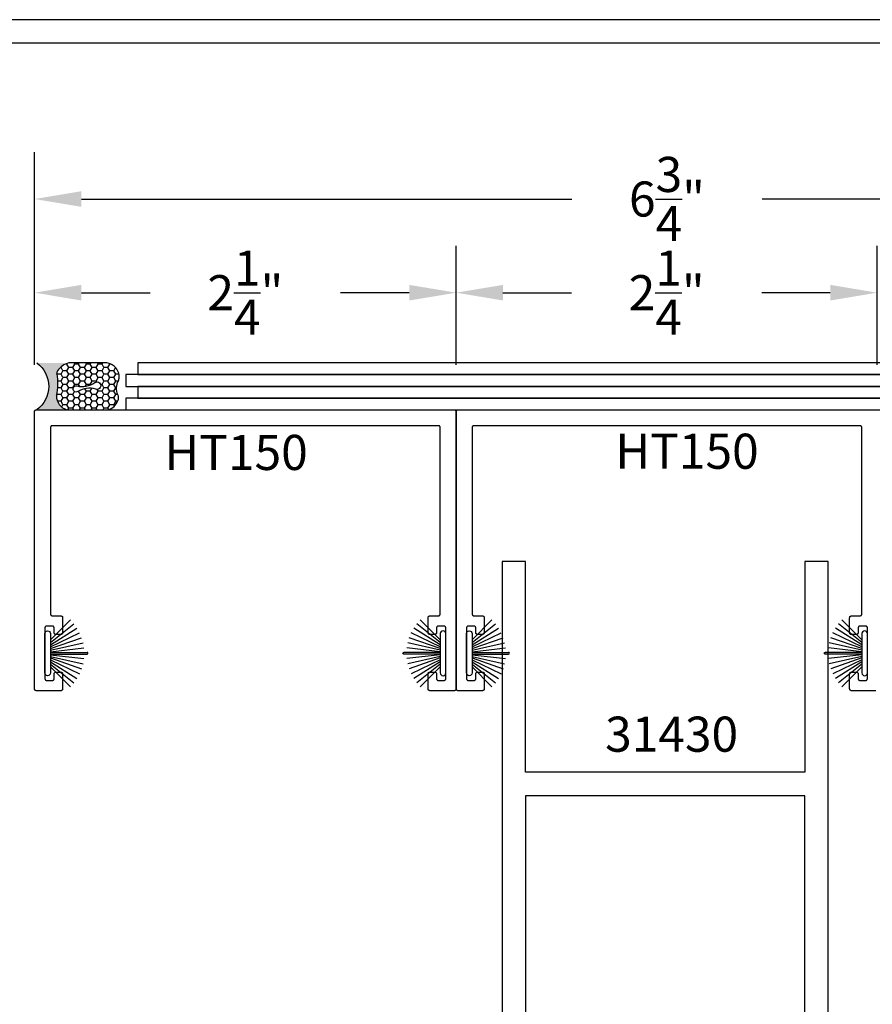
# Model space of a CAD drawing. Units: inches. Extents: x 85.2 to 163.1, y 517.9 to 552.6.
# Drawn here: x 92.8 to 97.3, y 539.8 to 545.1 of the extents above; entities that cross this region are included whole.
import ezdxf

# ---------------------------------------------------------------- set-up
doc = ezdxf.new("R2010")
doc.units = ezdxf.units.IN
doc.header["$LTSCALE"] = 0.5
doc.header["$MEASUREMENT"] = 0
for name, color, linetype in [('Arcadia-Dim', 4, 'Continuous'), ('Arcadia-Profile', 5, 'Continuous'), ('Arcadia-Text', 3, 'Continuous')]:
    doc.layers.add(name, color=color, linetype=linetype)
doc.styles.get("Standard").update_dxf_attribs({"font": 'ARIALN.TTF'})
doc.dimstyles.get("Standard").update_dxf_attribs({"dimscale": 0, "dimtxt": 0.046875, "dimasz": 0.0625, "dimexe": 0.0625, "dimexo": 0.0625, "dimgap": 0.09, "dimtad": 0, "dimtih": 1, "dimtoh": 1, "dimdec": 4, "dimzin": 0, "dimdsep": 46, "dimlunit": 4, "dimtxsty": 'Standard', "dimcen": 0.046875, "dimadec": 0, "dimazin": 0, "dimtfac": 1, "dimtdec": 4, "dimtofl": 0, "dimtmove": 0, "dimatfit": 3, "dimfxl": 1, "dimtolj": 1, "dimtzin": 0, "dimarcsym": 0})

# ---------------------------------------------------------------- blocks, each defined once
blk = doc.blocks.new('B270PILE')
at = {"layer": 'Arcadia-Profile'}
for p, q in [((-0.005, 0.03), (-0.005, 0.225)), ((0.005, 0.03), (0.005, 0.225)), ((-0.0453, 0.03), (-0.1341, 0.1714)), ((-0.0347, 0.03), (-0.1094, 0.185)), ((-0.0252, 0.03), (-0.0833, 0.1959)), ((-0.0165, 0.03), (-0.0561, 0.2037)), ((-0.0081, 0.03), (-0.0282, 0.2084)), ((0.0081, 0.03), (0.0282, 0.2084)), ((0.0165, 0.03), (0.0561, 0.2037)), ((0.0252, 0.03), (0.0833, 0.1959)), ((0.0347, 0.03), (0.1094, 0.185)), ((0.0453, 0.03), (0.1341, 0.1714)), ((-0.0721, 0.03), (-0.1783, 0.1362)), ((-0.0575, 0.03), (-0.1572, 0.155)), ((0.0575, 0.03), (0.1572, 0.155)), ((0.0721, 0.03), (0.1783, 0.1362))]:
    blk.add_line(p, q, dxfattribs=at)
blk.add_lwpolyline([(-0.105, 0, -1), (-0.105, 0.03), (0.105, 0.03, -1), (0.105, 0), (0.105, 0)], format="xyb", close=True, dxfattribs=at)
blk.add_arc((0, 0.225), 0.005, 0, 180, dxfattribs=at)
blk = doc.blocks.new('Sealant')
at = {"layer": 'Arcadia-Profile'}
h = blk.add_hatch(dxfattribs=at)
h.set_pattern_fill('HONEY', color=256, scale=0.25, style=0)
h.set_pattern_definition([(0, (-20.065434, -16.952442), (0.046875, 0.027063294), [0.03125, -0.0625]), (120, (-20.065434, -16.952442), (-0.046875, 0.027063294), [0.03125, -0.0625]), (60, (-20.065434, -16.952442), (1e-10, 0.054126588), [-0.0625, 0.03125])])
h.paths.add_polyline_path([(-0.1584, 0.2878, 0.197623), (-0.1636, 0.311, 0.178193), (-0.2562, 0.375), (-0.5503, 0.375, 0.095417), (-0.5864, 0.368, 0.320565), (-0.6583, 0.2586, 0.107089), (-0.6516, 0.2329, -0.220053), (-0.6479, 0.1199, 0.197198), (-0.6484, 0.0725, 0.229419), (-0.5691, 0), (-0.2403, 0, 0.343509), (-0.1563, 0.1134, -0.090019)])
h.paths.add_polyline_path([(-0.4633, 0.2177, 0.218543), (-0.3203, 0.1909, -1.514005), (-0.3275, 0.1455, 0.218543), (-0.4718, 0.1645, -1.606584)], flags=16)
blk.add_hatch(color=256, dxfattribs=at).paths.add_polyline_path([(0, 0.375), (-0.2562, 0.375, -0.178193), (-0.1636, 0.311, -0.197623), (-0.1584, 0.2878, 0.090019), (-0.1563, 0.1134, -0.343509), (-0.2403, 0), (0, 0, -0.5)])
for points in [[(-0.6516, 0.2329, -0.107345), (-0.6583, 0.2586, -0.32041), (-0.5864, 0.368, -0.095417), (-0.5503, 0.375), (-0.2562, 0.375, -0.178193), (-0.1636, 0.311, -0.197623), (-0.1584, 0.2878, 0.090019), (-0.1563, 0.1134, -0.343509), (-0.2403, 0), (-0.5691, 0, -0.229419), (-0.6484, 0.0725, -0.197198), (-0.6479, 0.1199, 0.220053)], [(-0.3203, 0.1909, -0.218543), (-0.4633, 0.2177, 1.606584), (-0.4718, 0.1645, -0.218543), (-0.3275, 0.1455, 1.514005)]]:
    blk.add_lwpolyline(points, format="xyb", close=True, dxfattribs=at)
blk.add_arc((0.1406, 0.1875), 0.2344, 126.8699, 233.1301, dxfattribs=at)
blk = doc.blocks.new('*D4')
at = {"layer": 'Arcadia-Dim', "color": 0, "lineweight": -2, "transparency": 16777216}
for p, q in [((92.8605, 543.2218), (92.8605, 543.8568)), ((95.1105, 543.2218), (95.1105, 543.8568)), ((93.1105, 543.6068), (93.4772, 543.6068)), ((94.8605, 543.6068), (94.4938, 543.6068))]:
    blk.add_line(p, q, dxfattribs=at)
at = {"layer": 'Arcadia-Dim', "color": 0, "lineweight": -3, "transparency": 16777216}
for points in [[(93.1105, 543.6484), (93.1105, 543.5651), (92.8605, 543.6068)], [(94.8605, 543.6484), (94.8605, 543.5651), (95.1105, 543.6068)]]:
    blk.add_solid(points, dxfattribs=at)
at = {"layer": 'Defpoints', "lineweight": -3, "transparency": 16777216}
for p in [(95.1105, 543.6068), (92.8605, 542.9718, 0), (95.1105, 542.9718, 0)]:
    blk.add_point(p, dxfattribs=at)
at = {"layer": 'Arcadia-Dim', "color": 0, "transparency": 16777216, "insert": (93.9855, 543.6068), "char_height": 0.1875, "attachment_point": 5}
blk.add_mtext('\\A1;2{\\H1.000000x;\\S1/4;}"', dxfattribs=at)
blk = doc.blocks.new('*D5')
at = {"layer": 'Arcadia-Dim', "color": 0, "lineweight": -2, "transparency": 16777216}
for p, q in [((95.1105, 543.7614), (95.1105, 543.8568)), ((97.3571, 543.2218), (97.3571, 543.8568)), ((95.3605, 543.6068), (95.7255, 543.6068)), ((97.1071, 543.6068), (96.7421, 543.6068))]:
    blk.add_line(p, q, dxfattribs=at)
at = {"layer": 'Arcadia-Dim', "color": 0, "lineweight": -3, "transparency": 16777216}
for points in [[(95.3605, 543.6484), (95.3605, 543.5651), (95.1105, 543.6068)], [(97.1071, 543.6484), (97.1071, 543.5651), (97.3571, 543.6068)]]:
    blk.add_solid(points, dxfattribs=at)
at = {"layer": 'Defpoints', "lineweight": -3, "transparency": 16777216}
for p in [(97.3571, 543.6068), (95.1105, 543.5114), (97.3571, 542.9718, 0)]:
    blk.add_point(p, dxfattribs=at)
at = {"layer": 'Arcadia-Dim', "color": 0, "transparency": 16777216, "insert": (96.2338, 543.6068), "char_height": 0.1875, "attachment_point": 5}
blk.add_mtext('\\A1;2{\\H1.000000x;\\S1/4;}"', dxfattribs=at)
blk = doc.blocks.new('*D6')
at = {"layer": 'Arcadia-Dim', "color": 0, "lineweight": -2, "transparency": 16777216}
for p, q in [((92.8605, 543.2218), (92.8605, 544.3568)), ((99.6105, 543.2218), (99.6105, 544.3568)), ((93.1105, 544.1068), (95.7281, 544.1068)), ((99.3605, 544.1068), (96.743, 544.1068))]:
    blk.add_line(p, q, dxfattribs=at)
at = {"layer": 'Arcadia-Dim', "color": 0, "lineweight": -3, "transparency": 16777216}
for points in [[(93.1105, 544.1484), (93.1105, 544.0651), (92.8605, 544.1068)], [(99.3605, 544.1484), (99.3605, 544.0651), (99.6105, 544.1068)]]:
    blk.add_solid(points, dxfattribs=at)
at = {"layer": 'Defpoints', "lineweight": -3, "transparency": 16777216}
for p in [(92.8605, 544.1068), (92.8605, 542.9718, 0), (99.6105, 542.9718, 0)]:
    blk.add_point(p, dxfattribs=at)
at = {"layer": 'Arcadia-Dim', "color": 0, "transparency": 16777216, "insert": (96.2355, 544.1068), "char_height": 0.1875, "attachment_point": 5}
blk.add_mtext('\\A1;6{\\H1.000000x;\\S3/4;}"', dxfattribs=at)
blk = doc.blocks.new('31-430')
at = {"layer": 'Arcadia-Profile'}
blk.add_lwpolyline([(6.0521, 6.836, -0.876976), (6.0558, 6.8641), (6.1595, 6.8641, -1), (6.1595, 6.8281), (6.1215, 6.8281), (6.1215, 6.7541), (6.6399, 6.7541), (6.5572, 6.8368, -0.668179), (6.5685, 6.8641), (6.6715, 6.8641), (6.6715, 1.7391), (6.5465, 1.7391), (6.5465, 2.8641), (5.0565, 2.8641), (5.0565, 1.7391), (4.9315, 1.7391), (4.9315, 6.8641), (5.0345, 6.8641, -0.668179), (5.0458, 6.8368), (4.9631, 6.7541), (5.4815, 6.7541), (5.4815, 6.8281), (5.4435, 6.8281, -1), (5.4435, 6.8641), (5.5472, 6.8641, -0.876976), (5.5509, 6.836), (5.5215, 6.8281), (5.5215, 6.7541), (6.0815, 6.7541), (6.0815, 6.8281)], format="xyb", close=True, dxfattribs=at)
blk.add_lwpolyline([(6.5465, 5.1661), (6.5465, 2.9891), (5.0565, 2.9891), (5.0565, 5.1661), (5.1515, 5.1661), (5.1515, 5.3791), (5.0565, 5.3791), (5.0565, 6.6291), (6.5465, 6.6291), (6.5465, 5.3791), (6.4515, 5.3791), (6.4515, 5.1661)], close=True, dxfattribs=at)

msp = doc.modelspace()

# ---------------------------------------------------------------- linework, layer by layer
at = {"layer": 'Arcadia-Profile', "lineweight": -3, "elevation": 0.03531}
for points in [[(93.41091, 543.23177), (93.41091, 543.16927), (99.15272, 543.16927), (99.15272, 543.23177)], [(93.34818, 543.16927), (93.34818, 543.10677), (99.08999, 543.10677), (99.08999, 543.16927)], [(93.41091, 543.10677), (93.41091, 543.04427), (99.15272, 543.04427), (99.15272, 543.10677)], [(93.34818, 543.04427), (93.34818, 542.98177), (99.08999, 542.98177), (99.08999, 543.04427)], [(95.02552, 542.88677), (95.02551, 542.88729), (95.02546, 542.88782), (95.0254, 542.88833), (95.0253, 542.88885), (95.02518, 542.88936), (95.02503, 542.88986), (95.02485, 542.89035), (95.02465, 542.89084), (95.02443, 542.89131), (95.02418, 542.89177), (95.02391, 542.89222), (95.02361, 542.89265), (95.02329, 542.89306), (95.02295, 542.89346), (95.02259, 542.89384), (95.02221, 542.8942), (95.02181, 542.89454), (95.0214, 542.89486), (95.02097, 542.89516), (95.02052, 542.89543), (95.02006, 542.89568), (95.01959, 542.89591), (95.0191, 542.89611), (95.01861, 542.89628), (95.01811, 542.89643), (95.0176, 542.89655), (95.01708, 542.89665), (95.01656, 542.89672), (95.01604, 542.89676), (95.01552, 542.89677), (92.95552, 542.89677), (92.955, 542.89676), (92.95447, 542.89672), (92.95395, 542.89665), (92.95344, 542.89655), (92.95293, 542.89643), (92.95243, 542.89628), (92.95194, 542.89611), (92.95145, 542.89591), (92.95098, 542.89568), (92.95052, 542.89543), (92.95007, 542.89516), (92.94964, 542.89486), (92.94923, 542.89454), (92.94883, 542.8942), (92.94845, 542.89384), (92.94809, 542.89346), (92.94775, 542.89306), (92.94743, 542.89265), (92.94713, 542.89222), (92.94686, 542.89177), (92.94661, 542.89131), (92.94638, 542.89084), (92.94618, 542.89035), (92.94601, 542.88986), (92.94586, 542.88936), (92.94574, 542.88885), (92.94564, 542.88833), (92.94557, 542.88782), (92.94553, 542.88729), (92.94552, 542.88677), (92.94552, 541.89177), (92.94553, 541.89125), (92.94557, 541.89073), (92.94564, 541.89021), (92.94574, 541.88969), (92.94586, 541.88918), (92.94601, 541.88868), (92.94618, 541.88819), (92.94638, 541.8877), (92.94661, 541.88723), (92.94686, 541.88677), (92.94713, 541.88632), (92.94743, 541.88589), (92.94775, 541.88548), (92.94809, 541.88508), (92.94845, 541.8847), (92.94883, 541.88434), (92.94923, 541.884), (92.94964, 541.88368), (92.95007, 541.88338), (92.95052, 541.88311), (92.95098, 541.88286), (92.95145, 541.88264), (92.95194, 541.88243), (92.95243, 541.88226), (92.95293, 541.88211), (92.95344, 541.88199), (92.95395, 541.88189), (92.95447, 541.88183), (92.955, 541.88178), (92.95552, 541.88177), (93.00052, 541.88177), (93.00104, 541.88176), (93.00156, 541.88172), (93.00208, 541.88165), (93.0026, 541.88155), (93.00311, 541.88143), (93.00361, 541.88128), (93.0041, 541.88111), (93.00459, 541.88091), (93.00506, 541.88068), (93.00552, 541.88043), (93.00597, 541.88016), (93.0064, 541.87986), (93.00681, 541.87954), (93.00721, 541.8792), (93.00759, 541.87884), (93.00795, 541.87846), (93.00829, 541.87806), (93.00861, 541.87765), (93.00891, 541.87722), (93.00918, 541.87677), (93.00943, 541.87631), (93.00965, 541.87584), (93.00985, 541.87535), (93.01003, 541.87486), (93.01018, 541.87436), (93.0103, 541.87385), (93.0104, 541.87333), (93.01046, 541.87282), (93.01051, 541.87229), (93.01052, 541.87177), (93.01052, 541.79177), (93.01051, 541.79125), (93.01046, 541.79073), (93.0104, 541.79021), (93.0103, 541.78969), (93.01018, 541.78918), (93.01003, 541.78868), (93.00985, 541.78819), (93.00965, 541.7877), (93.00943, 541.78723), (93.00918, 541.78677), (93.00891, 541.78632), (93.00861, 541.78589), (93.00829, 541.78548), (93.00795, 541.78508), (93.00759, 541.7847), (93.00721, 541.78434), (93.00681, 541.784), (93.0064, 541.78368), (93.00597, 541.78338), (93.00552, 541.78311), (93.00506, 541.78286), (93.00459, 541.78264), (93.0041, 541.78243), (93.00361, 541.78226), (93.00311, 541.78211), (93.0026, 541.78199), (93.00208, 541.78189), (93.00156, 541.78183), (93.00104, 541.78178), (93.00052, 541.78177), (92.97552, 541.78177), (92.975, 541.78178), (92.97447, 541.78183), (92.97395, 541.78189), (92.97344, 541.78199), (92.97293, 541.78211), (92.97243, 541.78226), (92.97194, 541.78243), (92.97145, 541.78264), (92.97098, 541.78286), (92.97052, 541.78311), (92.97007, 541.78338), (92.96964, 541.78368), (92.96923, 541.784), (92.96883, 541.78434), (92.96845, 541.7847), (92.96809, 541.78508), (92.96775, 541.78548), (92.96743, 541.78589), (92.96713, 541.78632), (92.96686, 541.78677), (92.96661, 541.78723), (92.96638, 541.7877), (92.96618, 541.78819), (92.96601, 541.78868), (92.96586, 541.78918), (92.96574, 541.78969), (92.96564, 541.79021), (92.96557, 541.79073), (92.96553, 541.79125), (92.96552, 541.79177), (92.96552, 541.81677), (92.96551, 541.81729), (92.96546, 541.81782), (92.9654, 541.81833), (92.9653, 541.81885), (92.96518, 541.81936), (92.96503, 541.81986), (92.96485, 541.82035), (92.96465, 541.82084), (92.96443, 541.82131), (92.96418, 541.82177), (92.96391, 541.82222), (92.96361, 541.82265), (92.96329, 541.82306), (92.96295, 541.82346), (92.96259, 541.82384), (92.96221, 541.8242), (92.96181, 541.82454), (92.9614, 541.82486), (92.96097, 541.82516), (92.96052, 541.82543), (92.96006, 541.82568), (92.95959, 541.82591), (92.9591, 541.82611), (92.95861, 541.82628), (92.95811, 541.82643), (92.9576, 541.82655), (92.95708, 541.82665), (92.95656, 541.82672), (92.95604, 541.82676), (92.95552, 541.82677), (92.92552, 541.82677), (92.925, 541.82676), (92.92447, 541.82672), (92.92395, 541.82665), (92.92344, 541.82655), (92.92293, 541.82643), (92.92243, 541.82628), (92.92194, 541.82611), (92.92145, 541.82591), (92.92098, 541.82568), (92.92052, 541.82543), (92.92007, 541.82516), (92.91964, 541.82486), (92.91923, 541.82454), (92.91883, 541.8242), (92.91845, 541.82384), (92.91809, 541.82346), (92.91775, 541.82306), (92.91743, 541.82265), (92.91713, 541.82222), (92.91686, 541.82177), (92.91661, 541.82131), (92.91638, 541.82084), (92.91618, 541.82035), (92.91601, 541.81986), (92.91586, 541.81936), (92.91574, 541.81885), (92.91564, 541.81833), (92.91557, 541.81782), (92.91553, 541.81729), (92.91552, 541.81677), (92.91552, 541.54677), (92.91553, 541.54625), (92.91557, 541.54573), (92.91564, 541.54521), (92.91574, 541.54469), (92.91586, 541.54418), (92.91601, 541.54368), (92.91618, 541.54319), (92.91638, 541.5427), (92.91661, 541.54223), (92.91686, 541.54177), (92.91713, 541.54132), (92.91743, 541.54089), (92.91775, 541.54048), (92.91809, 541.54008), (92.91845, 541.5397), (92.91883, 541.53934), (92.91923, 541.539), (92.91964, 541.53868), (92.92007, 541.53838), (92.92052, 541.53811), (92.92098, 541.53786), (92.92145, 541.53764), (92.92194, 541.53743), (92.92243, 541.53726), (92.92293, 541.53711), (92.92344, 541.53699), (92.92395, 541.53689), (92.92447, 541.53683), (92.925, 541.53678), (92.92552, 541.53677), (92.95552, 541.53677), (92.95604, 541.53678), (92.95656, 541.53683), (92.95708, 541.53689), (92.9576, 541.53699), (92.95811, 541.53711), (92.95861, 541.53726), (92.9591, 541.53743), (92.95959, 541.53764), (92.96006, 541.53786), (92.96052, 541.53811), (92.96097, 541.53838), (92.9614, 541.53868), (92.96181, 541.539), (92.96221, 541.53934), (92.96259, 541.5397), (92.96295, 541.54008), (92.96329, 541.54048), (92.96361, 541.54089), (92.96391, 541.54132), (92.96418, 541.54177), (92.96443, 541.54223), (92.96465, 541.5427), (92.96485, 541.54319), (92.96503, 541.54368), (92.96518, 541.54418), (92.9653, 541.54469), (92.9654, 541.54521), (92.96546, 541.54573), (92.96551, 541.54625), (92.96552, 541.54677), (92.96552, 541.57177), (92.96553, 541.57229), (92.96557, 541.57282), (92.96564, 541.57333), (92.96574, 541.57385), (92.96586, 541.57436), (92.96601, 541.57486), (92.96618, 541.57535), (92.96638, 541.57584), (92.96661, 541.57631), (92.96686, 541.57677), (92.96713, 541.57722), (92.96743, 541.57765), (92.96775, 541.57806), (92.96809, 541.57846), (92.96845, 541.57884), (92.96883, 541.5792), (92.96923, 541.57954), (92.96964, 541.57986), (92.97007, 541.58016), (92.97052, 541.58043), (92.97098, 541.58068), (92.97145, 541.58091), (92.97194, 541.58111), (92.97243, 541.58128), (92.97293, 541.58143), (92.97344, 541.58155), (92.97395, 541.58165), (92.97447, 541.58172), (92.975, 541.58176), (92.97552, 541.58177), (93.00052, 541.58177), (93.00104, 541.58176), (93.00156, 541.58172), (93.00208, 541.58165), (93.0026, 541.58155), (93.00311, 541.58143), (93.00361, 541.58128), (93.0041, 541.58111), (93.00459, 541.58091), (93.00506, 541.58068), (93.00552, 541.58043), (93.00597, 541.58016), (93.0064, 541.57986), (93.00681, 541.57954), (93.00721, 541.5792), (93.00759, 541.57884), (93.00795, 541.57846), (93.00829, 541.57806), (93.00861, 541.57765), (93.00891, 541.57722), (93.00918, 541.57677), (93.00943, 541.57631), (93.00965, 541.57584), (93.00985, 541.57535), (93.01003, 541.57486), (93.01018, 541.57436), (93.0103, 541.57385), (93.0104, 541.57333), (93.01046, 541.57282), (93.01051, 541.57229), (93.01052, 541.57177), (93.01052, 541.49177), (93.01051, 541.49125), (93.01046, 541.49073), (93.0104, 541.49021), (93.0103, 541.48969), (93.01018, 541.48918), (93.01003, 541.48868), (93.00985, 541.48819), (93.00965, 541.4877), (93.00943, 541.48723), (93.00918, 541.48677), (93.00891, 541.48632), (93.00861, 541.48589), (93.00829, 541.48548), (93.00795, 541.48508), (93.00759, 541.4847), (93.00721, 541.48434), (93.00681, 541.484), (93.0064, 541.48368), (93.00597, 541.48338), (93.00552, 541.48311), (93.00506, 541.48286), (93.00459, 541.48264), (93.0041, 541.48243), (93.00361, 541.48226), (93.00311, 541.48211), (93.0026, 541.48199), (93.00208, 541.48189), (93.00156, 541.48183), (93.00104, 541.48178), (93.00052, 541.48177), (92.87052, 541.48177), (92.87, 541.48178), (92.86947, 541.48183), (92.86895, 541.48189), (92.86844, 541.48199), (92.86793, 541.48211), (92.86743, 541.48226), (92.86694, 541.48243), (92.86645, 541.48264), (92.86598, 541.48286), (92.86552, 541.48311), (92.86507, 541.48338), (92.86464, 541.48368), (92.86423, 541.484), (92.86383, 541.48434), (92.86345, 541.4847), (92.86309, 541.48508), (92.86275, 541.48548), (92.86243, 541.48589), (92.86213, 541.48632), (92.86186, 541.48677), (92.86161, 541.48723), (92.86138, 541.4877), (92.86118, 541.48819), (92.86101, 541.48868), (92.86086, 541.48918), (92.86074, 541.48969), (92.86064, 541.49021), (92.86057, 541.49073), (92.86053, 541.49125), (92.86052, 541.49177), (92.86052, 542.97177), (92.86053, 542.97229), (92.86057, 542.97282), (92.86064, 542.97333), (92.86074, 542.97385), (92.86086, 542.97436), (92.86101, 542.97486), (92.86118, 542.97535), (92.86138, 542.97584), (92.86161, 542.97631), (92.86186, 542.97677), (92.86213, 542.97722), (92.86243, 542.97765), (92.86275, 542.97806), (92.86309, 542.97846), (92.86345, 542.97884), (92.86383, 542.9792), (92.86423, 542.97954), (92.86464, 542.97986), (92.86507, 542.98016), (92.86552, 542.98043), (92.86598, 542.98068), (92.86645, 542.98091), (92.86694, 542.98111), (92.86743, 542.98128), (92.86793, 542.98143), (92.86844, 542.98155), (92.86895, 542.98165), (92.86947, 542.98172), (92.87, 542.98176), (92.87052, 542.98177), (95.10052, 542.98177), (95.10104, 542.98176), (95.10156, 542.98172), (95.10208, 542.98165), (95.1026, 542.98155), (95.10311, 542.98143), (95.10361, 542.98128), (95.1041, 542.98111), (95.10459, 542.98091), (95.10506, 542.98068), (95.10552, 542.98043), (95.10597, 542.98016), (95.1064, 542.97986), (95.10681, 542.97954), (95.10721, 542.9792), (95.10759, 542.97884), (95.10795, 542.97846), (95.10829, 542.97806), (95.10861, 542.97765), (95.10891, 542.97722), (95.10918, 542.97677), (95.10943, 542.97631), (95.10965, 542.97584), (95.10985, 542.97535), (95.11003, 542.97486), (95.11018, 542.97436), (95.1103, 542.97385), (95.1104, 542.97333), (95.11046, 542.97282), (95.11051, 542.97229), (95.11052, 542.97177), (95.11052, 541.49177), (95.11051, 541.49125), (95.11046, 541.49073), (95.1104, 541.49021), (95.1103, 541.48969), (95.11018, 541.48918), (95.11003, 541.48868), (95.10985, 541.48819), (95.10965, 541.4877), (95.10943, 541.48723), (95.10918, 541.48677), (95.10891, 541.48632), (95.10861, 541.48589), (95.10829, 541.48548), (95.10795, 541.48508), (95.10759, 541.4847), (95.10721, 541.48434), (95.10681, 541.484), (95.1064, 541.48368), (95.10597, 541.48338), (95.10552, 541.48311), (95.10506, 541.48286), (95.10459, 541.48264), (95.1041, 541.48243), (95.10361, 541.48226), (95.10311, 541.48211), (95.1026, 541.48199), (95.10208, 541.48189), (95.10156, 541.48183), (95.10104, 541.48178), (95.10052, 541.48177), (94.97052, 541.48177), (94.97, 541.48178), (94.96947, 541.48183), (94.96895, 541.48189), (94.96844, 541.48199), (94.96793, 541.48211), (94.96743, 541.48226), (94.96694, 541.48243), (94.96645, 541.48264), (94.96598, 541.48286), (94.96552, 541.48311), (94.96507, 541.48338), (94.96464, 541.48368), (94.96423, 541.484), (94.96383, 541.48434), (94.96345, 541.4847), (94.96309, 541.48508), (94.96275, 541.48548), (94.96243, 541.48589), (94.96213, 541.48632), (94.96186, 541.48677), (94.96161, 541.48723), (94.96138, 541.4877), (94.96118, 541.48819), (94.96101, 541.48868), (94.96086, 541.48918), (94.96074, 541.48969), (94.96064, 541.49021), (94.96057, 541.49073), (94.96053, 541.49125), (94.96052, 541.49177), (94.96052, 541.57177), (94.96053, 541.57229), (94.96057, 541.57282), (94.96064, 541.57333), (94.96074, 541.57385), (94.96086, 541.57436), (94.96101, 541.57486), (94.96118, 541.57535), (94.96138, 541.57584), (94.96161, 541.57631), (94.96186, 541.57677), (94.96213, 541.57722), (94.96243, 541.57765), (94.96275, 541.57806), (94.96309, 541.57846), (94.96345, 541.57884), (94.96383, 541.5792), (94.96423, 541.57954), (94.96464, 541.57986), (94.96507, 541.58016), (94.96552, 541.58043), (94.96598, 541.58068), (94.96645, 541.58091), (94.96694, 541.58111), (94.96743, 541.58128), (94.96793, 541.58143), (94.96844, 541.58155), (94.96895, 541.58165), (94.96947, 541.58172), (94.97, 541.58176), (94.97052, 541.58177), (94.99552, 541.58177), (94.99604, 541.58176), (94.99656, 541.58172), (94.99708, 541.58165), (94.9976, 541.58155), (94.99811, 541.58143), (94.99861, 541.58128), (94.9991, 541.58111), (94.99959, 541.58091), (95.00006, 541.58068), (95.00052, 541.58043), (95.00097, 541.58016), (95.0014, 541.57986), (95.00181, 541.57954), (95.00221, 541.5792), (95.00259, 541.57884), (95.00295, 541.57846), (95.00329, 541.57806), (95.00361, 541.57765), (95.00391, 541.57722), (95.00418, 541.57677), (95.00443, 541.57631), (95.00465, 541.57584), (95.00485, 541.57535), (95.00503, 541.57486), (95.00518, 541.57436), (95.0053, 541.57385), (95.0054, 541.57333), (95.00546, 541.57282), (95.00551, 541.57229), (95.00552, 541.57177), (95.00552, 541.54677), (95.00553, 541.54625), (95.00557, 541.54573), (95.00564, 541.54521), (95.00574, 541.54469), (95.00586, 541.54418), (95.00601, 541.54368), (95.00618, 541.54319), (95.00638, 541.5427), (95.00661, 541.54223), (95.00686, 541.54177), (95.00713, 541.54132), (95.00743, 541.54089), (95.00775, 541.54048), (95.00809, 541.54008), (95.00845, 541.5397), (95.00883, 541.53934), (95.00923, 541.539), (95.00964, 541.53868), (95.01007, 541.53838), (95.01052, 541.53811), (95.01098, 541.53786), (95.01145, 541.53764), (95.01194, 541.53743), (95.01243, 541.53726), (95.01293, 541.53711), (95.01344, 541.53699), (95.01395, 541.53689), (95.01447, 541.53683), (95.015, 541.53678), (95.01552, 541.53677), (95.04552, 541.53677), (95.04604, 541.53678), (95.04656, 541.53683), (95.04708, 541.53689), (95.0476, 541.53699), (95.04811, 541.53711), (95.04861, 541.53726), (95.0491, 541.53743), (95.04959, 541.53764), (95.05006, 541.53786), (95.05052, 541.53811), (95.05097, 541.53838), (95.0514, 541.53868), (95.05181, 541.539), (95.05221, 541.53934), (95.05259, 541.5397), (95.05295, 541.54008), (95.05329, 541.54048), (95.05361, 541.54089), (95.05391, 541.54132), (95.05418, 541.54177), (95.05443, 541.54223), (95.05465, 541.5427), (95.05485, 541.54319), (95.05503, 541.54368), (95.05518, 541.54418), (95.0553, 541.54469), (95.0554, 541.54521), (95.05546, 541.54573), (95.05551, 541.54625), (95.05552, 541.54677), (95.05552, 541.81677), (95.05551, 541.81729), (95.05546, 541.81782), (95.0554, 541.81833), (95.0553, 541.81885), (95.05518, 541.81936), (95.05503, 541.81986), (95.05485, 541.82035), (95.05465, 541.82084), (95.05443, 541.82131), (95.05418, 541.82177), (95.05391, 541.82222), (95.05361, 541.82265), (95.05329, 541.82306), (95.05295, 541.82346), (95.05259, 541.82384), (95.05221, 541.8242), (95.05181, 541.82454), (95.0514, 541.82486), (95.05097, 541.82516), (95.05052, 541.82543), (95.05006, 541.82568), (95.04959, 541.82591), (95.0491, 541.82611), (95.04861, 541.82628), (95.04811, 541.82643), (95.0476, 541.82655), (95.04708, 541.82665), (95.04656, 541.82672), (95.04604, 541.82676), (95.04552, 541.82677), (95.01552, 541.82677), (95.015, 541.82676), (95.01447, 541.82672), (95.01395, 541.82665), (95.01344, 541.82655), (95.01293, 541.82643), (95.01243, 541.82628), (95.01194, 541.82611), (95.01145, 541.82591), (95.01098, 541.82568), (95.01052, 541.82543), (95.01007, 541.82516), (95.00964, 541.82486), (95.00923, 541.82454), (95.00883, 541.8242), (95.00845, 541.82384), (95.00809, 541.82346), (95.00775, 541.82306), (95.00743, 541.82265), (95.00713, 541.82222), (95.00686, 541.82177), (95.00661, 541.82131), (95.00638, 541.82084), (95.00618, 541.82035), (95.00601, 541.81986), (95.00586, 541.81936), (95.00574, 541.81885), (95.00564, 541.81833), (95.00557, 541.81782), (95.00553, 541.81729), (95.00552, 541.81677), (95.00552, 541.79177), (95.00551, 541.79125), (95.00546, 541.79073), (95.0054, 541.79021), (95.0053, 541.78969), (95.00518, 541.78918), (95.00503, 541.78868), (95.00485, 541.78819), (95.00465, 541.7877), (95.00443, 541.78723), (95.00418, 541.78677), (95.00391, 541.78632), (95.00361, 541.78589), (95.00329, 541.78548), (95.00295, 541.78508), (95.00259, 541.7847), (95.00221, 541.78434), (95.00181, 541.784), (95.0014, 541.78368), (95.00097, 541.78338), (95.00052, 541.78311), (95.00006, 541.78286), (94.99959, 541.78264), (94.9991, 541.78243), (94.99861, 541.78226), (94.99811, 541.78211), (94.9976, 541.78199), (94.99708, 541.78189), (94.99656, 541.78183), (94.99604, 541.78178), (94.99552, 541.78177), (94.97052, 541.78177), (94.97, 541.78178), (94.96947, 541.78183), (94.96895, 541.78189), (94.96844, 541.78199), (94.96793, 541.78211), (94.96743, 541.78226), (94.96694, 541.78243), (94.96645, 541.78264), (94.96598, 541.78286), (94.96552, 541.78311), (94.96507, 541.78338), (94.96464, 541.78368), (94.96423, 541.784), (94.96383, 541.78434), (94.96345, 541.7847), (94.96309, 541.78508), (94.96275, 541.78548), (94.96243, 541.78589), (94.96213, 541.78632), (94.96186, 541.78677), (94.96161, 541.78723), (94.96138, 541.7877), (94.96118, 541.78819), (94.96101, 541.78868), (94.96086, 541.78918), (94.96074, 541.78969), (94.96064, 541.79021), (94.96057, 541.79073), (94.96053, 541.79125), (94.96052, 541.79177), (94.96052, 541.87177), (94.96053, 541.87229), (94.96057, 541.87282), (94.96064, 541.87333), (94.96074, 541.87385), (94.96086, 541.87436), (94.96101, 541.87486), (94.96118, 541.87535), (94.96138, 541.87584), (94.96161, 541.87631), (94.96186, 541.87677), (94.96213, 541.87722), (94.96243, 541.87765), (94.96275, 541.87806), (94.96309, 541.87846), (94.96345, 541.87884), (94.96383, 541.8792), (94.96423, 541.87954), (94.96464, 541.87986), (94.96507, 541.88016), (94.96552, 541.88043), (94.96598, 541.88068), (94.96645, 541.88091), (94.96694, 541.88111), (94.96743, 541.88128), (94.96793, 541.88143), (94.96844, 541.88155), (94.96895, 541.88165), (94.96947, 541.88172), (94.97, 541.88176), (94.97052, 541.88177), (95.01552, 541.88177), (95.01604, 541.88178), (95.01656, 541.88183), (95.01708, 541.88189), (95.0176, 541.88199), (95.01811, 541.88211), (95.01861, 541.88226), (95.0191, 541.88243), (95.01959, 541.88264), (95.02006, 541.88286), (95.02052, 541.88311), (95.02097, 541.88338), (95.0214, 541.88368), (95.02181, 541.884), (95.02221, 541.88434), (95.02259, 541.8847), (95.02295, 541.88508), (95.02329, 541.88548), (95.02361, 541.88589), (95.02391, 541.88632), (95.02418, 541.88677), (95.02443, 541.88723), (95.02465, 541.8877), (95.02485, 541.88819), (95.02503, 541.88868), (95.02518, 541.88918), (95.0253, 541.88969), (95.0254, 541.89021), (95.02546, 541.89073), (95.02551, 541.89125), (95.02552, 541.89177)]]:
    msp.add_lwpolyline(points, close=True, dxfattribs=at)
msp.add_lwpolyline([(97.35052, 541.48177), (97.22052, 541.48177), (97.22, 541.48178), (97.21947, 541.48183), (97.21895, 541.48189), (97.21844, 541.48199), (97.21793, 541.48211), (97.21743, 541.48226), (97.21694, 541.48243), (97.21645, 541.48264), (97.21598, 541.48286), (97.21552, 541.48311), (97.21507, 541.48338), (97.21464, 541.48368), (97.21423, 541.484), (97.21383, 541.48434), (97.21345, 541.4847), (97.21309, 541.48508), (97.21275, 541.48548), (97.21243, 541.48589), (97.21213, 541.48632), (97.21186, 541.48677), (97.21161, 541.48723), (97.21138, 541.4877), (97.21118, 541.48819), (97.21101, 541.48868), (97.21086, 541.48918), (97.21074, 541.48969), (97.21064, 541.49021), (97.21057, 541.49073), (97.21053, 541.49125), (97.21052, 541.49177), (97.21052, 541.57177), (97.21053, 541.57229), (97.21057, 541.57282), (97.21064, 541.57333), (97.21074, 541.57385), (97.21086, 541.57436), (97.21101, 541.57486), (97.21118, 541.57535), (97.21138, 541.57584), (97.21161, 541.57631), (97.21186, 541.57677), (97.21213, 541.57722), (97.21243, 541.57765), (97.21275, 541.57806), (97.21309, 541.57846), (97.21345, 541.57884), (97.21383, 541.5792), (97.21423, 541.57954), (97.21464, 541.57986), (97.21507, 541.58016), (97.21552, 541.58043), (97.21598, 541.58068), (97.21645, 541.58091), (97.21694, 541.58111), (97.21743, 541.58128), (97.21793, 541.58143), (97.21844, 541.58155), (97.21895, 541.58165), (97.21947, 541.58172), (97.22, 541.58176), (97.22052, 541.58177), (97.24552, 541.58177), (97.24604, 541.58176), (97.24656, 541.58172), (97.24708, 541.58165), (97.2476, 541.58155), (97.24811, 541.58143), (97.24861, 541.58128), (97.2491, 541.58111), (97.24959, 541.58091), (97.25006, 541.58068), (97.25052, 541.58043), (97.25097, 541.58016), (97.2514, 541.57986), (97.25181, 541.57954), (97.25221, 541.5792), (97.25259, 541.57884), (97.25295, 541.57846), (97.25329, 541.57806), (97.25361, 541.57765), (97.25391, 541.57722), (97.25418, 541.57677), (97.25443, 541.57631), (97.25465, 541.57584), (97.25485, 541.57535), (97.25503, 541.57486), (97.25518, 541.57436), (97.2553, 541.57385), (97.2554, 541.57333), (97.25546, 541.57282), (97.25551, 541.57229), (97.25552, 541.57177), (97.25552, 541.54677), (97.25553, 541.54625), (97.25557, 541.54573), (97.25564, 541.54521), (97.25574, 541.54469), (97.25586, 541.54418), (97.25601, 541.54368), (97.25618, 541.54319), (97.25638, 541.5427), (97.25661, 541.54223), (97.25686, 541.54177), (97.25713, 541.54132), (97.25743, 541.54089), (97.25775, 541.54048), (97.25809, 541.54008), (97.25845, 541.5397), (97.25883, 541.53934), (97.25923, 541.539), (97.25964, 541.53868), (97.26007, 541.53838), (97.26052, 541.53811), (97.26098, 541.53786), (97.26145, 541.53764), (97.26194, 541.53743), (97.26243, 541.53726), (97.26293, 541.53711), (97.26344, 541.53699), (97.26395, 541.53689), (97.26447, 541.53683), (97.265, 541.53678), (97.26552, 541.53677), (97.29552, 541.53677), (97.29604, 541.53678), (97.29656, 541.53683), (97.29708, 541.53689), (97.2976, 541.53699), (97.29811, 541.53711), (97.29861, 541.53726), (97.2991, 541.53743), (97.29959, 541.53764), (97.30006, 541.53786), (97.30052, 541.53811), (97.30097, 541.53838), (97.3014, 541.53868), (97.30181, 541.539), (97.30221, 541.53934), (97.30259, 541.5397), (97.30295, 541.54008), (97.30329, 541.54048), (97.30361, 541.54089), (97.30391, 541.54132), (97.30418, 541.54177), (97.30443, 541.54223), (97.30465, 541.5427), (97.30485, 541.54319), (97.30503, 541.54368), (97.30518, 541.54418), (97.3053, 541.54469), (97.3054, 541.54521), (97.30546, 541.54573), (97.30551, 541.54625), (97.30552, 541.54677), (97.30552, 541.81677), (97.30551, 541.81729), (97.30546, 541.81782), (97.3054, 541.81833), (97.3053, 541.81885), (97.30518, 541.81936), (97.30503, 541.81986), (97.30485, 541.82035), (97.30465, 541.82084), (97.30443, 541.82131), (97.30418, 541.82177), (97.30391, 541.82222), (97.30361, 541.82265), (97.30329, 541.82306), (97.30295, 541.82346), (97.30259, 541.82384), (97.30221, 541.8242), (97.30181, 541.82454), (97.3014, 541.82486), (97.30097, 541.82516), (97.30052, 541.82543), (97.30006, 541.82568), (97.29959, 541.82591), (97.2991, 541.82611), (97.29861, 541.82628), (97.29811, 541.82643), (97.2976, 541.82655), (97.29708, 541.82665), (97.29656, 541.82672), (97.29604, 541.82676), (97.29552, 541.82677), (97.26552, 541.82677), (97.265, 541.82676), (97.26447, 541.82672), (97.26395, 541.82665), (97.26344, 541.82655), (97.26293, 541.82643), (97.26243, 541.82628), (97.26194, 541.82611), (97.26145, 541.82591), (97.26098, 541.82568), (97.26052, 541.82543), (97.26007, 541.82516), (97.25964, 541.82486), (97.25923, 541.82454), (97.25883, 541.8242), (97.25845, 541.82384), (97.25809, 541.82346), (97.25775, 541.82306), (97.25743, 541.82265), (97.25713, 541.82222), (97.25686, 541.82177), (97.25661, 541.82131), (97.25638, 541.82084), (97.25618, 541.82035), (97.25601, 541.81986), (97.25586, 541.81936), (97.25574, 541.81885), (97.25564, 541.81833), (97.25557, 541.81782), (97.25553, 541.81729), (97.25552, 541.81677), (97.25552, 541.79177), (97.25551, 541.79125), (97.25546, 541.79073), (97.2554, 541.79021), (97.2553, 541.78969), (97.25518, 541.78918), (97.25503, 541.78868), (97.25485, 541.78819), (97.25465, 541.7877), (97.25443, 541.78723), (97.25418, 541.78677), (97.25391, 541.78632), (97.25361, 541.78589), (97.25329, 541.78548), (97.25295, 541.78508), (97.25259, 541.7847), (97.25221, 541.78434), (97.25181, 541.784), (97.2514, 541.78368), (97.25097, 541.78338), (97.25052, 541.78311), (97.25006, 541.78286), (97.24959, 541.78264), (97.2491, 541.78243), (97.24861, 541.78226), (97.24811, 541.78211), (97.2476, 541.78199), (97.24708, 541.78189), (97.24656, 541.78183), (97.24604, 541.78178), (97.24552, 541.78177), (97.22052, 541.78177), (97.22, 541.78178), (97.21947, 541.78183), (97.21895, 541.78189), (97.21844, 541.78199), (97.21793, 541.78211), (97.21743, 541.78226), (97.21694, 541.78243), (97.21645, 541.78264), (97.21598, 541.78286), (97.21552, 541.78311), (97.21507, 541.78338), (97.21464, 541.78368), (97.21423, 541.784), (97.21383, 541.78434), (97.21345, 541.7847), (97.21309, 541.78508), (97.21275, 541.78548), (97.21243, 541.78589), (97.21213, 541.78632), (97.21186, 541.78677), (97.21161, 541.78723), (97.21138, 541.7877), (97.21118, 541.78819), (97.21101, 541.78868), (97.21086, 541.78918), (97.21074, 541.78969), (97.21064, 541.79021), (97.21057, 541.79073), (97.21053, 541.79125), (97.21052, 541.79177), (97.21052, 541.87177), (97.21053, 541.87229), (97.21057, 541.87282), (97.21064, 541.87333), (97.21074, 541.87385), (97.21086, 541.87436), (97.21101, 541.87486), (97.21118, 541.87535), (97.21138, 541.87584), (97.21161, 541.87631), (97.21186, 541.87677), (97.21213, 541.87722), (97.21243, 541.87765), (97.21275, 541.87806), (97.21309, 541.87846), (97.21345, 541.87884), (97.21383, 541.8792), (97.21423, 541.87954), (97.21464, 541.87986), (97.21507, 541.88016), (97.21552, 541.88043), (97.21598, 541.88068), (97.21645, 541.88091), (97.21694, 541.88111), (97.21743, 541.88128), (97.21793, 541.88143), (97.21844, 541.88155), (97.21895, 541.88165), (97.21947, 541.88172), (97.22, 541.88176), (97.22052, 541.88177), (97.26552, 541.88177), (97.26604, 541.88178), (97.26656, 541.88183), (97.26708, 541.88189), (97.2676, 541.88199), (97.26811, 541.88211), (97.26861, 541.88226), (97.2691, 541.88243), (97.26959, 541.88264), (97.27006, 541.88286), (97.27052, 541.88311), (97.27097, 541.88338), (97.2714, 541.88368), (97.27181, 541.884), (97.27221, 541.88434), (97.27259, 541.8847), (97.27295, 541.88508), (97.27329, 541.88548), (97.27361, 541.88589), (97.27391, 541.88632), (97.27418, 541.88677), (97.27443, 541.88723), (97.27465, 541.8877), (97.27485, 541.88819), (97.27503, 541.88868), (97.27518, 541.88918), (97.2753, 541.88969), (97.2754, 541.89021), (97.27546, 541.89073), (97.27551, 541.89125), (97.27552, 541.89177), (97.27552, 542.88677), (97.27551, 542.88729), (97.27546, 542.88782), (97.2754, 542.88833), (97.2753, 542.88885), (97.27518, 542.88936), (97.27503, 542.88986), (97.27485, 542.89035), (97.27465, 542.89084), (97.27443, 542.89131), (97.27418, 542.89177), (97.27391, 542.89222), (97.27361, 542.89265), (97.27329, 542.89306), (97.27295, 542.89346), (97.27259, 542.89384), (97.27221, 542.8942), (97.27181, 542.89454), (97.2714, 542.89486), (97.27097, 542.89516), (97.27052, 542.89543), (97.27006, 542.89568), (97.26959, 542.89591), (97.2691, 542.89611), (97.26861, 542.89628), (97.26811, 542.89643), (97.2676, 542.89655), (97.26708, 542.89665), (97.26656, 542.89672), (97.26604, 542.89676), (97.26552, 542.89677), (95.20552, 542.89677), (95.205, 542.89676), (95.20447, 542.89672), (95.20395, 542.89665), (95.20344, 542.89655), (95.20293, 542.89643), (95.20243, 542.89628), (95.20194, 542.89611), (95.20145, 542.89591), (95.20098, 542.89568), (95.20052, 542.89543), (95.20007, 542.89516), (95.19964, 542.89486), (95.19923, 542.89454), (95.19883, 542.8942), (95.19845, 542.89384), (95.19809, 542.89346), (95.19775, 542.89306), (95.19743, 542.89265), (95.19713, 542.89222), (95.19686, 542.89177), (95.19661, 542.89131), (95.19638, 542.89084), (95.19618, 542.89035), (95.19601, 542.88986), (95.19586, 542.88936), (95.19574, 542.88885), (95.19564, 542.88833), (95.19557, 542.88782), (95.19553, 542.88729), (95.19552, 542.88677), (95.19552, 541.89177), (95.19553, 541.89125), (95.19557, 541.89073), (95.19564, 541.89021), (95.19574, 541.88969), (95.19586, 541.88918), (95.19601, 541.88868), (95.19618, 541.88819), (95.19638, 541.8877), (95.19661, 541.88723), (95.19686, 541.88677), (95.19713, 541.88632), (95.19743, 541.88589), (95.19775, 541.88548), (95.19809, 541.88508), (95.19845, 541.8847), (95.19883, 541.88434), (95.19923, 541.884), (95.19964, 541.88368), (95.20007, 541.88338), (95.20052, 541.88311), (95.20098, 541.88286), (95.20145, 541.88264), (95.20194, 541.88243), (95.20243, 541.88226), (95.20293, 541.88211), (95.20344, 541.88199), (95.20395, 541.88189), (95.20447, 541.88183), (95.205, 541.88178), (95.20552, 541.88177), (95.25052, 541.88177), (95.25104, 541.88176), (95.25156, 541.88172), (95.25208, 541.88165), (95.2526, 541.88155), (95.25311, 541.88143), (95.25361, 541.88128), (95.2541, 541.88111), (95.25459, 541.88091), (95.25506, 541.88068), (95.25552, 541.88043), (95.25597, 541.88016), (95.2564, 541.87986), (95.25681, 541.87954), (95.25721, 541.8792), (95.25759, 541.87884), (95.25795, 541.87846), (95.25829, 541.87806), (95.25861, 541.87765), (95.25891, 541.87722), (95.25918, 541.87677), (95.25943, 541.87631), (95.25965, 541.87584), (95.25985, 541.87535), (95.26003, 541.87486), (95.26018, 541.87436), (95.2603, 541.87385), (95.2604, 541.87333), (95.26046, 541.87282), (95.26051, 541.87229), (95.26052, 541.87177), (95.26052, 541.79177), (95.26051, 541.79125), (95.26046, 541.79073), (95.2604, 541.79021), (95.2603, 541.78969), (95.26018, 541.78918), (95.26003, 541.78868), (95.25985, 541.78819), (95.25965, 541.7877), (95.25943, 541.78723), (95.25918, 541.78677), (95.25891, 541.78632), (95.25861, 541.78589), (95.25829, 541.78548), (95.25795, 541.78508), (95.25759, 541.7847), (95.25721, 541.78434), (95.25681, 541.784), (95.2564, 541.78368), (95.25597, 541.78338), (95.25552, 541.78311), (95.25506, 541.78286), (95.25459, 541.78264), (95.2541, 541.78243), (95.25361, 541.78226), (95.25311, 541.78211), (95.2526, 541.78199), (95.25208, 541.78189), (95.25156, 541.78183), (95.25104, 541.78178), (95.25052, 541.78177), (95.22552, 541.78177), (95.225, 541.78178), (95.22447, 541.78183), (95.22395, 541.78189), (95.22344, 541.78199), (95.22293, 541.78211), (95.22243, 541.78226), (95.22194, 541.78243), (95.22145, 541.78264), (95.22098, 541.78286), (95.22052, 541.78311), (95.22007, 541.78338), (95.21964, 541.78368), (95.21923, 541.784), (95.21883, 541.78434), (95.21845, 541.7847), (95.21809, 541.78508), (95.21775, 541.78548), (95.21743, 541.78589), (95.21713, 541.78632), (95.21686, 541.78677), (95.21661, 541.78723), (95.21638, 541.7877), (95.21618, 541.78819), (95.21601, 541.78868), (95.21586, 541.78918), (95.21574, 541.78969), (95.21564, 541.79021), (95.21557, 541.79073), (95.21553, 541.79125), (95.21552, 541.79177), (95.21552, 541.81677), (95.21551, 541.81729), (95.21546, 541.81782), (95.2154, 541.81833), (95.2153, 541.81885), (95.21518, 541.81936), (95.21503, 541.81986), (95.21485, 541.82035), (95.21465, 541.82084), (95.21443, 541.82131), (95.21418, 541.82177), (95.21391, 541.82222), (95.21361, 541.82265), (95.21329, 541.82306), (95.21295, 541.82346), (95.21259, 541.82384), (95.21221, 541.8242), (95.21181, 541.82454), (95.2114, 541.82486), (95.21097, 541.82516), (95.21052, 541.82543), (95.21006, 541.82568), (95.20959, 541.82591), (95.2091, 541.82611), (95.20861, 541.82628), (95.20811, 541.82643), (95.2076, 541.82655), (95.20708, 541.82665), (95.20656, 541.82672), (95.20604, 541.82676), (95.20552, 541.82677), (95.17552, 541.82677), (95.175, 541.82676), (95.17447, 541.82672), (95.17395, 541.82665), (95.17344, 541.82655), (95.17293, 541.82643), (95.17243, 541.82628), (95.17194, 541.82611), (95.17145, 541.82591), (95.17098, 541.82568), (95.17052, 541.82543), (95.17007, 541.82516), (95.16964, 541.82486), (95.16923, 541.82454), (95.16883, 541.8242), (95.16845, 541.82384), (95.16809, 541.82346), (95.16775, 541.82306), (95.16743, 541.82265), (95.16713, 541.82222), (95.16686, 541.82177), (95.16661, 541.82131), (95.16638, 541.82084), (95.16618, 541.82035), (95.16601, 541.81986), (95.16586, 541.81936), (95.16574, 541.81885), (95.16564, 541.81833), (95.16557, 541.81782), (95.16553, 541.81729), (95.16552, 541.81677), (95.16552, 541.54677), (95.16553, 541.54625), (95.16557, 541.54573), (95.16564, 541.54521), (95.16574, 541.54469), (95.16586, 541.54418), (95.16601, 541.54368), (95.16618, 541.54319), (95.16638, 541.5427), (95.16661, 541.54223), (95.16686, 541.54177), (95.16713, 541.54132), (95.16743, 541.54089), (95.16775, 541.54048), (95.16809, 541.54008), (95.16845, 541.5397), (95.16883, 541.53934), (95.16923, 541.539), (95.16964, 541.53868), (95.17007, 541.53838), (95.17052, 541.53811), (95.17098, 541.53786), (95.17145, 541.53764), (95.17194, 541.53743), (95.17243, 541.53726), (95.17293, 541.53711), (95.17344, 541.53699), (95.17395, 541.53689), (95.17447, 541.53683), (95.175, 541.53678), (95.17552, 541.53677), (95.20552, 541.53677), (95.20604, 541.53678), (95.20656, 541.53683), (95.20708, 541.53689), (95.2076, 541.53699), (95.20811, 541.53711), (95.20861, 541.53726), (95.2091, 541.53743), (95.20959, 541.53764), (95.21006, 541.53786), (95.21052, 541.53811), (95.21097, 541.53838), (95.2114, 541.53868), (95.21181, 541.539), (95.21221, 541.53934), (95.21259, 541.5397), (95.21295, 541.54008), (95.21329, 541.54048), (95.21361, 541.54089), (95.21391, 541.54132), (95.21418, 541.54177), (95.21443, 541.54223), (95.21465, 541.5427), (95.21485, 541.54319), (95.21503, 541.54368), (95.21518, 541.54418), (95.2153, 541.54469), (95.2154, 541.54521), (95.21546, 541.54573), (95.21551, 541.54625), (95.21552, 541.54677), (95.21552, 541.57177), (95.21553, 541.57229), (95.21557, 541.57282), (95.21564, 541.57333), (95.21574, 541.57385), (95.21586, 541.57436), (95.21601, 541.57486), (95.21618, 541.57535), (95.21638, 541.57584), (95.21661, 541.57631), (95.21686, 541.57677), (95.21713, 541.57722), (95.21743, 541.57765), (95.21775, 541.57806), (95.21809, 541.57846), (95.21845, 541.57884), (95.21883, 541.5792), (95.21923, 541.57954), (95.21964, 541.57986), (95.22007, 541.58016), (95.22052, 541.58043), (95.22098, 541.58068), (95.22145, 541.58091), (95.22194, 541.58111), (95.22243, 541.58128), (95.22293, 541.58143), (95.22344, 541.58155), (95.22395, 541.58165), (95.22447, 541.58172), (95.225, 541.58176), (95.22552, 541.58177), (95.25052, 541.58177), (95.25104, 541.58176), (95.25156, 541.58172), (95.25208, 541.58165), (95.2526, 541.58155), (95.25311, 541.58143), (95.25361, 541.58128), (95.2541, 541.58111), (95.25459, 541.58091), (95.25506, 541.58068), (95.25552, 541.58043), (95.25597, 541.58016), (95.2564, 541.57986), (95.25681, 541.57954), (95.25721, 541.5792), (95.25759, 541.57884), (95.25795, 541.57846), (95.25829, 541.57806), (95.25861, 541.57765), (95.25891, 541.57722), (95.25918, 541.57677), (95.25943, 541.57631), (95.25965, 541.57584), (95.25985, 541.57535), (95.26003, 541.57486), (95.26018, 541.57436), (95.2603, 541.57385), (95.2604, 541.57333), (95.26046, 541.57282), (95.26051, 541.57229), (95.26052, 541.57177), (95.26052, 541.49177), (95.26051, 541.49125), (95.26046, 541.49073), (95.2604, 541.49021), (95.2603, 541.48969), (95.26018, 541.48918), (95.26003, 541.48868), (95.25985, 541.48819), (95.25965, 541.4877), (95.25943, 541.48723), (95.25918, 541.48677), (95.25891, 541.48632), (95.25861, 541.48589), (95.25829, 541.48548), (95.25795, 541.48508), (95.25759, 541.4847), (95.25721, 541.48434), (95.25681, 541.484), (95.2564, 541.48368), (95.25597, 541.48338), (95.25552, 541.48311), (95.25506, 541.48286), (95.25459, 541.48264), (95.2541, 541.48243), (95.25361, 541.48226), (95.25311, 541.48211), (95.2526, 541.48199), (95.25208, 541.48189), (95.25156, 541.48183), (95.25104, 541.48178), (95.25052, 541.48177), (95.12052, 541.48177), (95.12, 541.48178), (95.11947, 541.48183), (95.11895, 541.48189), (95.11844, 541.48199), (95.11793, 541.48211), (95.11743, 541.48226), (95.11694, 541.48243), (95.11645, 541.48264), (95.11598, 541.48286), (95.11552, 541.48311), (95.11507, 541.48338), (95.11464, 541.48368), (95.11423, 541.484), (95.11383, 541.48434), (95.11345, 541.4847), (95.11309, 541.48508), (95.11275, 541.48548), (95.11243, 541.48589), (95.11213, 541.48632), (95.11186, 541.48677), (95.11161, 541.48723), (95.11138, 541.4877), (95.11118, 541.48819), (95.11101, 541.48868), (95.11086, 541.48918), (95.11074, 541.48969), (95.11064, 541.49021), (95.11057, 541.49073), (95.11053, 541.49125), (95.11052, 541.49177), (95.11052, 542.97177), (95.11053, 542.97229), (95.11057, 542.97282), (95.11064, 542.97333), (95.11074, 542.97385), (95.11086, 542.97436), (95.11101, 542.97486), (95.11118, 542.97535), (95.11138, 542.97584), (95.11161, 542.97631), (95.11186, 542.97677), (95.11213, 542.97722), (95.11243, 542.97765), (95.11275, 542.97806), (95.11309, 542.97846), (95.11345, 542.97884), (95.11383, 542.9792), (95.11423, 542.97954), (95.11464, 542.97986), (95.11507, 542.98016), (95.11552, 542.98043), (95.11598, 542.98068), (95.11645, 542.98091), (95.11694, 542.98111), (95.11743, 542.98128), (95.11793, 542.98143), (95.11844, 542.98155), (95.11895, 542.98165), (95.11947, 542.98172), (95.12, 542.98176), (95.12052, 542.98177), (97.35052, 542.98177)], dxfattribs=at)
at = {"layer": 'Defpoints', "lineweight": -3}
for points in [[(116.20118, 545.06408), (85.20118, 545.06408), (85.20118, 517.9003), (116.20118, 517.9003)], [(116.07618, 544.93908), (85.32618, 544.93908), (85.32618, 518.0253), (116.07618, 518.0253)]]:
    msp.add_lwpolyline(points, close=True, dxfattribs=at)

# ---------------------------------------------------------------- block references
at = {"layer": 'Arcadia-Profile', "lineweight": -3, "xscale": -0.6666666666666666, "yscale": 0.6666666666666666, "zscale": 0.6666666666666666}
msp.add_blockref('Sealant', (92.87349, 542.98177, 0.03531), dxfattribs=at)
at = {"layer": 'Arcadia-Profile', "lineweight": -3, "xscale": -1, "rotation": 180}
msp.add_blockref('31-430', (90.42479, 543.91065, -0.00021), dxfattribs=at)
at = {"layer": 'Arcadia-Profile', "rotation": 270}
for p in [(92.91552, 541.68177, 0.03531), (95.16552, 541.68177, 0.03531)]:
    msp.add_blockref('B270PILE', p, dxfattribs=at)
at = {"layer": 'Arcadia-Profile', "xscale": -1, "rotation": 90}
for p in [(95.05552, 541.68177, 0.03531), (97.30552, 541.68177, 0.03531)]:
    msp.add_blockref('B270PILE', p, dxfattribs=at)

# ---------------------------------------------------------------- texts
at = {"layer": 'Arcadia-Text', "lineweight": -3}
for s, p in [('HT150', (93.55334, 542.66022, 0.03531)), ('HT150', (95.95965, 542.66663, 0.03531)), ('31430', (95.90543, 541.15615, -0.00021))]:
    msp.add_text(s, height=0.1875, dxfattribs=at).set_placement(p)

# ---------------------------------------------------------------- dimensions: what is measured, and where the dimension line sits
at = {"layer": 'Arcadia-Dim'}
for base, p1, p2, picture, middle in [((92.86052, 544.10677, 0.03531), (99.61052, 542.97177, 0.03531), (92.86052, 542.97177, 0.03531), '*D6', (96.23552, 544.10677, 0.03531)), ((95.11052, 543.60677, 0.03531), (92.86052, 542.97177, 0.03531), (95.11052, 542.97177, 0.03531), '*D4', (93.98552, 543.60677, 0.03531)), ((97.35712, 543.60677, 0.03531), (95.11052, 543.51136, 0.03531), (97.35712, 542.97177, 0.03531), '*D5', (96.23382, 543.60677, 0.03531))]:
    dim = msp.add_linear_dim(base=base, p1=p1, p2=p2, dimstyle='Standard', override={"dimscale": 4}, dxfattribs=at)
    dim.commit()
    dim.dimension.update_dxf_attribs({"geometry": picture, "text_midpoint": middle})

doc.saveas('drawing.dxf')
